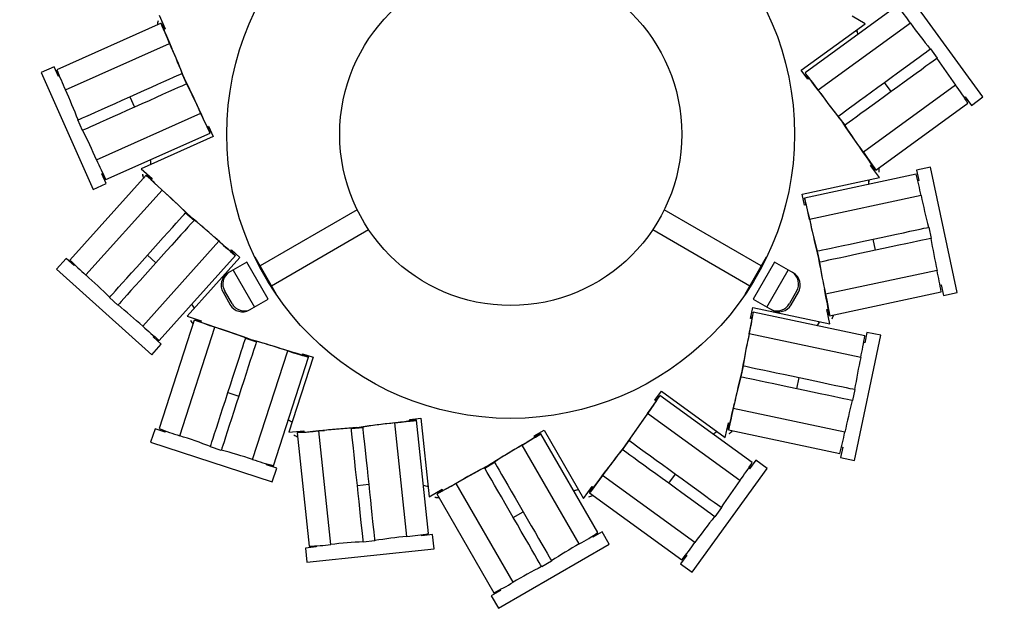
# Model space of a CAD drawing. Units: millimetres. Extents: x 1958 to 2497, y -222 to 970.
# Drawn here: x 1958 to 2303, y -222 to -16 of the extents above; entities that cross this region are included whole.
import ezdxf

# ---------------------------------------------------------------- set-up
doc = ezdxf.new("R2010")
doc.units = ezdxf.units.MM
doc.styles.add('ROMAND', font='romand')
doc.dimstyles.new('DIS_LISTINI', dxfattribs={"dimtxt": 10, "dimasz": 5, "dimexe": 3, "dimexo": 10, "dimgap": 5, "dimtad": 1, "dimdec": 1, "dimlfac": 0.1, "dimdsep": 46, "dimtxsty": 'ROMAND', "dimblk": 'OBLIQUE', "dimcen": 0, "dimse1": 1, "dimse2": 1, "dimadec": 0, "dimazin": 0, "dimtfac": 0.6, "dimtdec": 1, "dimtofl": 0, "dimtmove": 0, "dimatfit": 3, "dimldrblk": 'OBLIQUE', "dimfxl": 0, "dimtolj": 1, "dimarcsym": 0})

# ---------------------------------------------------------------- blocks, each defined once
blk = doc.blocks.new('_OBLIQUE')
at = {"color": 0, "linetype": 'ByBlock'}
blk.add_line((-0.5, -0.5), (0.5, 0.5), dxfattribs=at)
blk = doc.blocks.new('*D5')
at = {"color": 0, "lineweight": -2}
blk.add_line((1965.27, 195.97), (2295.71, 195.97), dxfattribs=at)
at = {"layer": 'DEFPOINTS', "color": 0}
for p in [(2295.71, 195.97), (1965.27, -34.15), (2295.71, -42.72)]:
    blk.add_point(p, dxfattribs=at)
at = {"color": 0, "lineweight": -2, "xscale": 15, "yscale": 15, "zscale": 15, "rotation": 180}
blk.add_blockref('_OBLIQUE', (1965.27, 195.97), dxfattribs=at)
at = {"color": 0, "lineweight": -2, "xscale": 15, "yscale": 15, "zscale": 15}
blk.add_blockref('_OBLIQUE', (2295.71, 195.97), dxfattribs=at)
at = {"color": 0, "insert": (2130.07, 218.97), "char_height": 30, "attachment_point": 5, "style": 'ROMAND'}
blk.add_mtext('\\A1;33cm', dxfattribs=at)

msp = doc.modelspace()

# ---------------------------------------------------------------- linework, layer by layer
at = {"color": 7, "linetype": 'Continuous'}
for p, q in [((2295.71, -42.72), (2269.3, -6.43)), ((2265.67, -10.77), (2233.32, -34.31)), ((2007.38, -16.87), (1970.85, -33.17)), ((2006.32, -15.99), (2006.31, -16)), ((2006.68, -14.08), (2008.8, -18.83)), ((2007.38, -16.92), (2007.41, -16.91)), ((2007.51, -17.26), (2007.38, -16.92)), ((2007.41, -16.91), (2007.58, -17.23)), ((2007.78, -17.93), (2007.51, -17.26)), ((2007.58, -17.23), (2007.9, -17.88)), ((2231.99, -33.34), (2254.35, -17.05)), ((2270.3, -16.86), (2237.96, -40.39)), ((2254.35, -17.05), (2249.85, -14.45)), ((2008.2, -18.94), (2007.78, -17.93)), ((2007.9, -17.88), (2008.36, -18.86)), ((2008.22, -18.73), (2008.2, -18.74)), ((2008.2, -18.74), (2008.32, -19.08)), ((2008.77, -20.27), (2008.2, -18.94)), ((2008.38, -19.02), (2008.22, -18.73)), ((2008.8, -18.83), (2008.31, -19.05)), ((2008.32, -19.08), (2008.59, -19.76)), ((2008.36, -18.86), (2008.43, -19)), ((2008.59, -19.76), (2009.01, -20.76)), ((2009.48, -21.93), (2008.77, -20.27)), ((2251.42, -19.26), (2251.41, -19.27)), ((1973.81, -40.22), (2010.34, -23.92)), ((2009.01, -20.76), (2009.58, -22.09)), ((2010.34, -23.92), (2009.48, -21.93)), ((2009.58, -22.09), (2010.29, -23.74)), ((2010.29, -23.74), (2011.15, -25.73)), ((2274.76, -27.74), (2275.86, -26.94)), ((2275.86, -26.94), (2276.66, -26.35)), ((2276.66, -26.35), (2277.15, -26)), ((2277.15, -26), (2277.31, -25.88)), ((2277.31, -25.88), (2279.66, -29.12)), ((2269.9, -31.27), (2271.75, -29.93)), ((2271.75, -29.93), (2273.38, -28.74)), ((2273.38, -28.74), (2274.76, -27.74)), ((2277.11, -30.97), (2275.73, -31.98)), ((2278.21, -30.17), (2277.11, -30.97)), ((2279.02, -29.59), (2278.21, -30.17)), ((2279.5, -29.23), (2279.02, -29.59)), ((2279.66, -29.12), (2279.5, -29.23)), ((1969.83, -32.11), (1965.27, -34.15)), ((1965.27, -34.15), (1983.55, -75.14)), ((1971.36, -35.54), (1969.83, -32.11)), ((2014.47, -34.58), (2014.67, -34.5)), ((2014.67, -34.5), (2014.77, -34.45)), ((2014.67, -34.5), (2016.29, -38.15)), ((2234.31, -36.52), (2231.99, -33.34)), ((2233.36, -34.34), (2233.34, -34.35)), ((2233.34, -34.35), (2233.53, -34.66)), ((2233.59, -34.61), (2233.36, -34.34)), ((2263.47, -35.95), (2265.72, -34.31)), ((2265.72, -34.31), (2267.88, -32.74)), ((2267.88, -32.74), (2269.9, -31.27)), ((2272.26, -34.5), (2270.23, -35.98)), ((2274.1, -33.16), (2272.26, -34.5)), ((2275.73, -31.98), (2274.1, -33.16)), ((1971.73, -35.37), (1971.36, -35.54)), ((2006.25, -38.25), (2008.34, -37.32)), ((2008.34, -37.32), (2010.18, -36.5)), ((2010.18, -36.5), (2011.75, -35.8)), ((2011.75, -35.8), (2013, -35.24)), ((2013, -35.24), (2013.92, -34.83)), ((2013.92, -34.83), (2014.47, -34.58)), ((2233.53, -34.66), (2233.94, -35.26)), ((2234.04, -35.19), (2233.59, -34.61)), ((2233.94, -35.26), (2234.56, -36.16)), ((2234.7, -36.05), (2234.04, -35.19)), ((2234.75, -36.2), (2234.31, -36.52)), ((2234.51, -35.97), (2234.54, -35.95)), ((2234.69, -36.25), (2234.51, -35.97)), ((2234.54, -35.95), (2234.77, -36.23)), ((2234.56, -36.16), (2234.64, -36.28)), ((2235.57, -37.21), (2234.7, -36.05)), ((2234.77, -36.23), (2235.21, -36.8)), ((2235.21, -36.8), (2235.87, -37.66)), ((2236.66, -38.66), (2235.57, -37.21)), ((2235.87, -37.66), (2236.74, -38.81)), ((2258.86, -39.3), (2261.17, -37.63)), ((2261.17, -37.63), (2263.47, -35.95)), ((2263.52, -40.86), (2261.17, -37.63)), ((2268.07, -37.55), (2265.82, -39.19)), ((2270.23, -35.98), (2268.07, -37.55)), ((1998.97, -41.5), (2001.52, -40.36)), ((2001.52, -40.36), (2003.96, -39.27)), ((2003.96, -39.27), (2006.25, -38.25)), ((2009.97, -40.97), (2007.88, -41.91)), ((2011.81, -40.15), (2009.97, -40.97)), ((2013.38, -39.45), (2011.81, -40.15)), ((2014.63, -38.89), (2013.38, -39.45)), ((2015.55, -38.49), (2014.63, -38.89)), ((2016.1, -38.24), (2015.55, -38.49)), ((2016.29, -38.15), (2016.1, -38.24)), ((2016.29, -38.15), (2016.39, -38.11)), ((2237.96, -40.39), (2236.66, -38.66)), ((2236.74, -38.81), (2237.83, -40.26)), ((2237.83, -40.26), (2239.12, -41.99)), ((2286.09, -38.56), (2253.75, -62.09)), ((2254.44, -42.52), (2256.61, -40.94)), ((2256.61, -40.94), (2258.86, -39.3)), ((2263.52, -40.86), (2261.22, -42.54)), ((2265.82, -39.19), (2263.52, -40.86)), ((1991.22, -44.96), (1993.77, -43.82)), ((1993.77, -43.82), (1996.37, -42.66)), ((1996.37, -42.66), (1998.97, -41.5)), ((1996.37, -42.66), (1998, -46.31)), ((2003.14, -44.02), (2000.6, -45.15)), ((2005.59, -42.93), (2003.14, -44.02)), ((2007.88, -41.91), (2005.59, -42.93)), ((2250.57, -45.34), (2252.42, -43.99)), ((2252.42, -43.99), (2254.44, -42.52)), ((2258.96, -44.18), (2256.8, -45.75)), ((2258.11, -68.38), (2290.46, -44.84)), ((2261.22, -42.54), (2258.96, -44.18)), ((2289.13, -42.87), (2289.46, -42.63)), ((2289.46, -42.63), (2291.67, -45.66)), ((2291.67, -45.66), (2295.71, -42.72)), ((1982.58, -48.81), (1984.41, -47.99)), ((1984.41, -47.99), (1986.5, -47.06)), ((1986.5, -47.06), (1988.78, -46.04)), ((1988.78, -46.04), (1991.22, -44.96)), ((1995.4, -47.47), (1992.85, -48.61)), ((1998, -46.31), (1995.4, -47.47)), ((2000.6, -45.15), (1998, -46.31)), ((2021.37, -48.59), (2020.47, -46.63)), ((2245.63, -48.93), (2246.44, -48.34)), ((2246.44, -48.34), (2247.55, -47.54)), ((2247.55, -47.54), (2248.93, -46.53)), ((2248.93, -46.53), (2250.57, -45.34)), ((2254.77, -47.23), (2252.92, -48.57)), ((2256.8, -45.75), (2254.77, -47.23)), ((1978.13, -50.79), (1978.32, -50.71)), ((1979.76, -54.45), (1978.13, -50.79)), ((1978.32, -50.71), (1978.87, -50.47)), ((1978.87, -50.47), (1979.77, -50.06)), ((1979.77, -50.06), (1981.02, -49.51)), ((1981.02, -49.51), (1982.58, -48.81)), ((1986.04, -51.65), (1984.2, -52.47)), ((1984.74, -64.73), (2021.27, -48.43)), ((1988.13, -50.72), (1986.04, -51.65)), ((1990.41, -49.7), (1988.13, -50.72)), ((1992.85, -48.61), (1990.41, -49.7)), ((2021.27, -48.43), (2022.18, -50.4)), ((2022.13, -50.23), (2021.37, -48.59)), ((2022.74, -51.54), (2022.13, -50.23)), ((2022.18, -50.4), (2022.94, -52.05)), ((2023.21, -52.52), (2022.74, -51.54)), ((2244.96, -49.42), (2244.88, -49.48)), ((2244.96, -49.42), (2245.13, -49.29)), ((2247.32, -52.65), (2244.96, -49.42)), ((2245.13, -49.29), (2245.63, -48.93)), ((2248.79, -51.58), (2247.98, -52.17)), ((2249.9, -50.77), (2248.79, -51.58)), ((2251.29, -49.76), (2249.9, -50.77)), ((2252.92, -48.57), (2251.29, -49.76)), ((1979.95, -54.37), (1979.76, -54.45)), ((1980.5, -54.12), (1979.95, -54.37)), ((1981.4, -53.72), (1980.5, -54.12)), ((1982.65, -53.16), (1981.4, -53.72)), ((1984.2, -52.47), (1982.65, -53.16)), ((2022.94, -52.05), (2023.56, -53.36)), ((2023.53, -53.17), (2023.21, -52.52)), ((2023.7, -53.49), (2023.53, -53.17)), ((2023.54, -53.2), (2024.04, -52.98)), ((2023.56, -53.36), (2024.02, -54.34)), ((2023.61, -53.17), (2023.72, -53.48)), ((2023.72, -53.29), (2023.66, -53.15)), ((2023.72, -53.48), (2023.7, -53.49)), ((2024.14, -54.29), (2023.72, -53.29)), ((2024.02, -54.34), (2024.34, -54.99)), ((2024.04, -52.98), (2025.64, -56.58)), ((2024.41, -54.96), (2024.14, -54.29)), ((2024.34, -54.99), (2024.51, -55.31)), ((2024.54, -55.3), (2024.41, -54.96)), ((2247.32, -52.65), (2247.23, -52.72)), ((2247.49, -52.53), (2247.32, -52.65)), ((2247.98, -52.17), (2247.49, -52.53)), ((1988.01, -71.65), (2024.54, -55.35)), ((2025.64, -56.58), (2000.38, -67.86)), ((2024.51, -55.31), (2024.54, -55.3)), ((2253.84, -62.26), (2252.58, -60.5)), ((2253.75, -62.09), (2255, -63.86)), ((2254.88, -63.73), (2253.84, -62.26)), ((2255.7, -64.92), (2254.88, -63.73)), ((2255, -63.86), (2256.05, -65.34)), ((2256.32, -65.81), (2255.7, -64.92)), ((2256.05, -65.34), (2256.88, -66.53)), ((2000.38, -67.86), (2004.25, -71.34)), ((2003.71, -66.31), (2003.72, -66.3)), ((2256.31, -66.76), (2256.75, -66.44)), ((2259.37, -70.96), (2256.31, -66.76)), ((2256.73, -66.41), (2256.32, -65.81)), ((2256.73, -66.63), (2256.64, -66.51)), ((2256.69, -66.48), (2256.9, -66.73)), ((2256.92, -66.72), (2256.73, -66.41)), ((2257.39, -67.5), (2256.73, -66.63)), ((2256.88, -66.53), (2257.5, -67.42)), ((2256.9, -66.73), (2256.92, -66.72)), ((2257.84, -68.07), (2257.39, -67.5)), ((2257.5, -67.42), (2257.9, -68.03)), ((2258.07, -68.35), (2257.84, -68.07)), ((2257.9, -68.03), (2258.1, -68.33)), ((2258.1, -68.33), (2258.07, -68.35)), ((2259.33, -69.02), (2259.34, -69.01)), ((2277.34, -67.34), (2272.45, -68.38)), ((2272.45, -68.38), (2273.24, -72.05)), ((2286.71, -111.24), (2277.34, -67.34)), ((2002.15, -70.13), (1975.4, -99.87)), ((1986.59, -69.68), (1986.96, -69.52)), ((1988.12, -73.1), (1986.59, -69.68)), ((2000.83, -69.76), (2000.82, -69.76)), ((2002.17, -70.17), (2002.19, -70.15)), ((2002.43, -70.43), (2002.17, -70.17)), ((2002.19, -70.15), (2002.48, -70.37)), ((2002.95, -70.93), (2002.43, -70.43)), ((2002.48, -70.37), (2003.03, -70.84)), ((2003.74, -71.68), (2002.95, -70.93)), ((2003.03, -70.84), (2003.86, -71.54)), ((2003.68, -71.48), (2003.66, -71.5)), ((2003.66, -71.5), (2003.91, -71.76)), ((2003.94, -71.69), (2003.68, -71.48)), ((2004.8, -72.67), (2003.74, -71.68)), ((2003.86, -71.54), (2003.97, -71.64)), ((2004.25, -71.34), (2003.89, -71.74)), ((2003.91, -71.76), (2004.43, -72.27)), ((2004.43, -72.27), (2005.22, -73.01)), ((2232.31, -76.75), (2259.37, -70.96)), ((2272.25, -69.83), (2233.13, -78.17)), ((2255.79, -71.79), (2255.78, -71.79)), ((2273.24, -72.05), (2272.84, -72.13)), ((1980.98, -105.11), (2007.72, -75.37)), ((1983.55, -75.14), (1988.12, -73.1)), ((2006.13, -73.9), (2004.8, -72.67)), ((2005.22, -73.01), (2006.28, -74)), ((2007.72, -75.37), (2006.13, -73.9)), ((2006.28, -74), (2007.6, -75.22)), ((2007.6, -75.22), (2009.19, -76.68)), ((2233.14, -80.6), (2232.31, -76.75)), ((2233.16, -78.22), (2233.13, -78.22)), ((2233.13, -78.22), (2233.18, -78.58)), ((2233.26, -78.57), (2233.16, -78.22)), ((2233.18, -78.58), (2233.31, -79.3)), ((2233.43, -79.27), (2233.26, -78.57)), ((2233.31, -79.3), (2233.51, -80.37)), ((2233.69, -80.33), (2233.43, -79.27)), ((2274.01, -77.28), (2234.89, -85.62)), ((2076.19, -82.27), (2042.12, -101.94)), ((2217.96, -101.94), (2183.88, -82.27)), ((2233.67, -80.49), (2233.14, -80.6)), ((2233.51, -80.37), (2233.54, -80.51)), ((2233.55, -80.18), (2233.57, -80.17)), ((2233.59, -80.5), (2233.55, -80.18)), ((2233.57, -80.17), (2233.67, -80.52)), ((2233.67, -80.52), (2233.85, -81.22)), ((2234.01, -81.74), (2233.69, -80.33)), ((2233.85, -81.22), (2234.1, -82.28)), ((2234.42, -83.5), (2234.01, -81.74)), ((2234.1, -82.28), (2234.43, -83.68)), ((2012.69, -86.92), (2013.84, -85.64)), ((2013.84, -85.64), (2014.76, -84.62)), ((2014.76, -84.62), (2015.43, -83.88)), ((2015.43, -83.88), (2015.84, -83.42)), ((2015.84, -83.42), (2015.98, -83.27)), ((2015.98, -83.27), (2016.05, -83.18)), ((2015.98, -83.27), (2018.95, -85.94)), ((2018.81, -86.1), (2018.4, -86.55)), ((2018.95, -85.94), (2018.81, -86.1)), ((2018.95, -85.94), (2019.02, -85.86)), ((2234.89, -85.62), (2234.42, -83.5)), ((2234.43, -83.68), (2234.83, -85.44)), ((2234.83, -85.44), (2235.3, -87.55)), ((2009.81, -90.12), (2011.34, -88.42)), ((2011.34, -88.42), (2012.69, -86.92)), ((2015.67, -89.59), (2014.32, -91.09)), ((2016.81, -88.32), (2015.67, -89.59)), ((2017.73, -87.3), (2016.81, -88.32)), ((2018.4, -86.55), (2017.73, -87.3)), ((2046.12, -108.87), (2080.19, -89.2)), ((2179.88, -89.2), (2213.96, -108.87)), ((2267.79, -90.28), (2270.02, -89.8)), ((2270.02, -89.8), (2271.99, -89.38)), ((2271.99, -89.38), (2273.66, -89.03)), ((2273.66, -89.03), (2274.99, -88.74)), ((2274.99, -88.74), (2275.96, -88.54)), ((2275.96, -88.54), (2276.55, -88.41)), ((2276.55, -88.41), (2276.75, -88.37)), ((2276.75, -88.37), (2277.58, -92.28)), ((2006.35, -93.97), (2008.14, -91.98)), ((2008.14, -91.98), (2009.81, -90.12)), ((2012.79, -92.79), (2011.11, -94.66)), ((2014.32, -91.09), (2012.79, -92.79)), ((2027.84, -93.41), (2026.21, -91.99)), ((2251.71, -93.71), (2254.44, -93.13)), ((2254.44, -93.13), (2257.22, -92.53)), ((2257.22, -92.53), (2260, -91.94)), ((2258.05, -96.45), (2257.22, -92.53)), ((2260, -91.94), (2262.73, -91.36)), ((2262.73, -91.36), (2265.34, -90.8)), ((2265.34, -90.8), (2267.79, -90.28)), ((2274.49, -92.94), (2272.83, -93.3)), ((2275.83, -92.66), (2274.49, -92.94)), ((2276.8, -92.45), (2275.83, -92.66)), ((2277.39, -92.32), (2276.8, -92.45)), ((2277.58, -92.28), (2277.39, -92.32)), ((2000.94, -123.05), (2027.68, -93.31)), ((2002.58, -98.16), (2004.48, -96.05)), ((2004.48, -96.05), (2006.35, -93.97)), ((2009.32, -96.65), (2007.46, -98.72)), ((2011.11, -94.66), (2009.32, -96.65)), ((2027.68, -93.31), (2029.31, -94.74)), ((2029.2, -94.6), (2027.84, -93.41)), ((2030.29, -95.55), (2029.2, -94.6)), ((2029.31, -94.74), (2030.67, -95.93)), ((2031.11, -96.25), (2030.29, -95.55)), ((2030.67, -95.93), (2031.77, -96.88)), ((2031.66, -96.72), (2031.11, -96.25)), ((2031.95, -96.94), (2031.66, -96.72)), ((2031.69, -96.74), (2032.05, -96.34)), ((2031.74, -96.68), (2031.97, -96.92)), ((2031.89, -96.75), (2031.78, -96.64)), ((2032.05, -96.34), (2034.98, -98.97)), ((2237.63, -96.71), (2237.52, -96.74)), ((2237.63, -96.71), (2237.83, -96.67)), ((2238.46, -100.63), (2237.63, -96.71)), ((2237.83, -96.67), (2238.43, -96.54)), ((2238.43, -96.54), (2239.41, -96.33)), ((2239.41, -96.33), (2240.75, -96.05)), ((2240.75, -96.05), (2242.43, -95.69)), ((2242.43, -95.69), (2244.4, -95.27)), ((2244.4, -95.27), (2246.64, -94.79)), ((2246.64, -94.79), (2249.09, -94.27)), ((2249.09, -94.27), (2251.71, -93.71)), ((2258.05, -96.45), (2255.27, -97.04)), ((2260.84, -95.85), (2258.05, -96.45)), ((2263.56, -95.27), (2260.84, -95.85)), ((2266.18, -94.71), (2263.56, -95.27)), ((2268.62, -94.19), (2266.18, -94.71)), ((2270.86, -93.72), (2268.62, -94.19)), ((2272.83, -93.3), (2270.86, -93.72)), ((1974.05, -99.32), (1970.71, -103.04)), ((1976.84, -101.83), (1974.05, -99.32)), ((2000.68, -100.28), (2002.58, -98.16)), ((2002.58, -98.16), (2005.55, -100.84)), ((2007.46, -98.72), (2005.55, -100.84)), ((2006.74, -128.04), (2033.48, -98.3)), ((2034.98, -98.97), (2016.5, -119.55)), ((2031.77, -96.88), (2032.59, -97.59)), ((2032.68, -97.49), (2031.89, -96.75)), ((2031.97, -96.92), (2031.95, -96.94)), ((2032.59, -97.59), (2033.15, -98.05)), ((2033.2, -98), (2032.68, -97.49)), ((2033.15, -98.05), (2033.44, -98.28)), ((2033.45, -98.26), (2033.2, -98)), ((2033.44, -98.28), (2033.45, -98.26)), ((2040.37, -98.91), (2040.29, -98.96)), ((2047.87, -111.9), (2040.37, -98.91)), ((2219.71, -98.91), (2212.21, -111.9)), ((2219.71, -98.91), (2219.79, -98.96)), ((2241.58, -99.96), (2240.24, -100.25)), ((2243.26, -99.6), (2241.58, -99.96)), ((2245.24, -99.18), (2243.26, -99.6)), ((2247.47, -98.7), (2245.24, -99.18)), ((2249.93, -98.18), (2247.47, -98.7)), ((2252.54, -97.62), (2249.93, -98.18)), ((2255.27, -97.04), (2252.54, -97.62)), ((1970.71, -103.04), (2004.08, -133.05)), ((1977.11, -101.53), (1976.84, -101.83)), ((1997.03, -104.34), (1998.81, -102.35)), ((1998.81, -102.35), (2000.68, -100.28)), ((2003.65, -102.96), (2001.79, -105.03)), ((2005.55, -100.84), (2003.65, -102.96)), ((2037.49, -100.57), (2030.93, -104.36)), ((2032.65, -103.37), (2040.15, -116.36)), ((2044.99, -113.56), (2037.49, -100.57)), ((2222.58, -100.57), (2215.08, -113.56)), ((2219.93, -116.36), (2227.43, -103.37)), ((2229.14, -104.36), (2222.58, -100.57)), ((2238.46, -100.63), (2238.35, -100.65)), ((2238.66, -100.58), (2238.46, -100.63)), ((2239.26, -100.45), (2238.66, -100.58)), ((2240.24, -100.25), (2239.26, -100.45)), ((2279.61, -103.52), (2240.49, -111.87)), ((1993.83, -107.9), (1995.35, -106.2)), ((1995.35, -106.2), (1997.03, -104.34)), ((2000, -107.01), (1998.33, -108.88)), ((2001.79, -105.03), (2000, -107.01)), ((1991.34, -110.66), (1992.48, -109.4)), ((1992.48, -109.4), (1993.83, -107.9)), ((1998.33, -108.88), (1996.8, -110.57)), ((2240.5, -112.06), (2240.08, -109.94)), ((2280.64, -108.7), (2281.03, -108.61)), ((2281.03, -108.61), (2281.82, -112.28)), ((1989.23, -113.01), (1989.36, -112.86)), ((1992.21, -115.69), (1989.23, -113.01)), ((1989.36, -112.86), (1989.77, -112.42)), ((1989.77, -112.42), (1990.43, -111.68)), ((1990.43, -111.68), (1991.34, -110.66)), ((1994.32, -113.34), (1993.4, -114.35)), ((1995.46, -112.07), (1994.32, -113.34)), ((1996.8, -110.57), (1995.46, -112.07)), ((2029.1, -111.19), (2031.6, -115.52)), ((2032.27, -115.14), (2029.77, -110.81)), ((2038.43, -117.35), (2044.99, -113.56)), ((2047.87, -111.9), (2047.79, -111.95)), ((2212.21, -111.9), (2212.29, -111.95)), ((2215.08, -113.56), (2221.64, -117.35)), ((2230.31, -110.81), (2227.81, -115.14)), ((2228.47, -115.52), (2230.97, -111.19)), ((2240.49, -111.87), (2240.92, -113.99)), ((2240.86, -113.83), (2240.5, -112.06)), ((2241.13, -115.24), (2240.86, -113.83)), ((2240.92, -113.99), (2241.27, -115.77)), ((2241.92, -119.38), (2281.04, -111.04)), ((2281.82, -112.28), (2286.71, -111.24)), ((1992.34, -115.54), (1992.21, -115.69)), ((1992.74, -115.09), (1992.34, -115.54)), ((1993.4, -114.35), (1992.74, -115.09)), ((2018.91, -116.78), (2018.91, -116.77)), ((2214.14, -120.39), (2214.95, -116.54)), ((2214.95, -116.54), (2242.02, -122.25)), ((2240.94, -117.17), (2241.46, -117.05)), ((2242.02, -122.25), (2240.94, -117.17)), ((2241.33, -116.31), (2241.13, -115.24)), ((2241.27, -115.77), (2241.55, -117.19)), ((2241.46, -117.02), (2241.33, -116.31)), ((2241.37, -117.23), (2241.34, -117.08)), ((2241.62, -118.29), (2241.37, -117.23)), ((2241.39, -117.07), (2241.48, -117.39)), ((2241.51, -117.38), (2241.46, -117.02)), ((2241.48, -117.39), (2241.51, -117.38)), ((2241.55, -117.19), (2241.75, -118.26)), ((2016.5, -119.55), (2021.44, -121.16)), ((2214.67, -120.5), (2214.14, -120.39)), ((2214.47, -121.79), (2214.75, -120.37)), ((2214.57, -120.33), (2214.54, -120.48)), ((2214.66, -120.54), (2214.54, -121.25)), ((2214.82, -119.27), (2214.57, -120.33)), ((2214.59, -120.49), (2214.68, -120.17)), ((2214.71, -120.18), (2214.66, -120.54)), ((2214.68, -120.17), (2214.71, -120.18)), ((2214.75, -120.37), (2214.95, -119.3)), ((2215, -118.56), (2214.82, -119.27)), ((2214.95, -119.3), (2215.07, -118.58)), ((2215.1, -118.22), (2215, -118.56)), ((2215.07, -118.58), (2215.12, -118.22)), ((2215.12, -118.22), (2215.1, -118.22)), ((2254.25, -126.46), (2215.12, -118.17)), ((2241.8, -118.99), (2241.62, -118.29)), ((2241.75, -118.26), (2241.88, -118.98)), ((2241.9, -119.34), (2241.8, -118.99)), ((2241.88, -118.98), (2241.93, -119.34)), ((2241.93, -119.34), (2241.9, -119.34)), ((2242.77, -120.46), (2242.79, -120.46)), ((2019.03, -120.91), (2006.7, -158.96)), ((2013.92, -161.47), (2026.26, -123.42)), ((2017.67, -121.1), (2017.67, -121.11)), ((2019.07, -120.93), (2019.08, -120.91)), ((2019.41, -121.07), (2019.07, -120.93)), ((2019.08, -120.91), (2019.43, -120.99)), ((2020.09, -121.32), (2019.41, -121.07)), ((2019.43, -120.99), (2020.13, -121.19)), ((2021.12, -121.68), (2020.09, -121.32)), ((2020.13, -121.19), (2021.17, -121.5)), ((2020.98, -121.52), (2020.97, -121.55)), ((2020.97, -121.55), (2021.31, -121.68)), ((2021.3, -121.6), (2020.98, -121.52)), ((2022.49, -122.15), (2021.12, -121.68)), ((2021.17, -121.5), (2021.32, -121.55)), ((2021.44, -121.16), (2021.28, -121.67)), ((2021.31, -121.68), (2021.99, -121.93)), ((2021.99, -121.93), (2023.01, -122.29)), ((2024.2, -122.73), (2022.49, -122.15)), ((2023.01, -122.29), (2024.38, -122.76)), ((2026.26, -123.42), (2024.2, -122.73)), ((2024.38, -122.76), (2026.09, -123.34)), ((2026.09, -123.34), (2028.13, -124.03)), ((2213.7, -125.69), (2214.12, -123.56)), ((2214.06, -123.73), (2213.71, -125.5)), ((2214.34, -122.31), (2214.06, -123.73)), ((2214.12, -123.56), (2214.47, -121.79)), ((2214.54, -121.25), (2214.34, -122.31)), ((2238.41, -121.55), (2238.4, -121.55)), ((2004.64, -126.83), (2004.91, -126.53)), ((2007.42, -129.33), (2004.64, -126.83)), ((2036.75, -128.07), (2036.94, -127.48)), ((2036.94, -127.48), (2037.01, -127.29)), ((2037.01, -127.29), (2037.04, -127.18)), ((2037.01, -127.29), (2040.81, -128.52)), ((2213.71, -125.5), (2213.29, -127.62)), ((2252.83, -133.98), (2213.7, -125.69)), ((2250.61, -170.17), (2259.91, -126.26)), ((2255.02, -125.22), (2254.25, -128.89)), ((2259.91, -126.26), (2255.02, -125.22)), ((2004.08, -133.05), (2007.42, -129.33)), ((2035.49, -131.95), (2036.02, -130.32)), ((2036.02, -130.32), (2036.45, -129.02)), ((2036.45, -129.02), (2036.75, -128.07)), ((2040.25, -130.25), (2039.83, -131.56)), ((2040.56, -129.3), (2040.25, -130.25)), ((2040.75, -128.72), (2040.56, -129.3)), ((2040.81, -128.52), (2040.75, -128.72)), ((2040.81, -128.52), (2040.85, -128.41)), ((2051.97, -131.73), (2049.91, -131.09)), ((2254.25, -128.89), (2253.85, -128.8)), ((2034.17, -136.05), (2034.87, -133.88)), ((2034.87, -133.88), (2035.49, -131.95)), ((2039.3, -133.19), (2038.68, -135.11)), ((2039.83, -131.56), (2039.3, -133.19)), ((2039.45, -169.75), (2051.79, -131.7)), ((2046.78, -171.95), (2059.11, -133.9)), ((2051.79, -131.7), (2053.86, -132.34)), ((2053.7, -132.26), (2051.97, -131.73)), ((2060.76, -133.9), (2052.24, -160.22)), ((2055.08, -132.68), (2053.7, -132.26)), ((2053.86, -132.34), (2055.59, -132.88)), ((2056.12, -132.99), (2055.08, -132.68)), ((2055.59, -132.88), (2056.97, -133.3)), ((2056.81, -133.19), (2056.12, -132.99)), ((2057.16, -133.28), (2056.81, -133.19)), ((2056.84, -133.2), (2057.01, -132.69)), ((2056.87, -133.13), (2057.17, -133.26)), ((2057.03, -133.13), (2056.88, -133.08)), ((2056.97, -133.3), (2058.02, -133.61)), ((2057.01, -132.69), (2060.76, -133.9)), ((2058.05, -133.49), (2057.03, -133.13)), ((2057.17, -133.26), (2057.16, -133.28)), ((2058.02, -133.61), (2058.71, -133.81)), ((2058.74, -133.74), (2058.05, -133.49)), ((2058.71, -133.81), (2059.07, -133.9)), ((2059.07, -133.87), (2058.74, -133.74)), ((2059.07, -133.9), (2059.07, -133.87)), ((2033.39, -138.44), (2034.17, -136.05)), ((2037.97, -137.29), (2037.2, -139.67)), ((2038.68, -135.11), (2037.97, -137.29)), ((2210.86, -140.85), (2211.68, -136.94)), ((2211.68, -136.94), (2211.58, -136.91)), ((2211.68, -136.94), (2211.89, -136.98)), ((2211.89, -136.98), (2212.49, -137.11)), ((2212.49, -137.11), (2213.47, -137.31)), ((2213.47, -137.31), (2214.81, -137.6)), ((2214.81, -137.6), (2216.49, -137.95)), ((2216.49, -137.95), (2218.46, -138.37)), ((2031.71, -143.64), (2032.57, -140.98)), ((2032.57, -140.98), (2033.39, -138.44)), ((2037.2, -139.67), (2036.37, -142.22)), ((2210.86, -140.85), (2210.75, -140.83)), ((2211.06, -140.89), (2210.86, -140.85)), ((2211.66, -141.02), (2211.06, -140.89)), ((2212.64, -141.23), (2211.66, -141.02)), ((2213.98, -141.51), (2212.64, -141.23)), ((2215.66, -141.87), (2213.98, -141.51)), ((2218.46, -138.37), (2220.7, -138.85)), ((2220.7, -138.85), (2223.15, -139.37)), ((2223.15, -139.37), (2225.77, -139.92)), ((2225.77, -139.92), (2228.5, -140.5)), ((2228.5, -140.5), (2231.28, -141.09)), ((2230.46, -145), (2231.28, -141.09)), ((2231.28, -141.09), (2234.07, -141.68)), ((2030.83, -146.34), (2031.71, -143.64)), ((2035.51, -144.87), (2034.63, -147.58)), ((2036.37, -142.22), (2035.51, -144.87)), ((2217.63, -142.29), (2215.66, -141.87)), ((2219.87, -142.76), (2217.63, -142.29)), ((2222.32, -143.28), (2219.87, -142.76)), ((2224.94, -143.83), (2222.32, -143.28)), ((2227.67, -144.41), (2224.94, -143.83)), ((2230.46, -145), (2227.67, -144.41)), ((2233.24, -145.59), (2230.46, -145)), ((2234.07, -141.68), (2236.79, -142.26)), ((2236.79, -142.26), (2239.41, -142.81)), ((2239.41, -142.81), (2241.86, -143.33)), ((2241.86, -143.33), (2244.09, -143.8)), ((2244.09, -143.8), (2246.06, -144.22)), ((2246.06, -144.22), (2247.73, -144.57)), ((2247.73, -144.57), (2249.06, -144.85)), ((2249.06, -144.85), (2250.03, -145.06)), ((2250.03, -145.06), (2250.62, -145.18)), ((2029.95, -149.05), (2030.83, -146.34)), ((2030.83, -146.34), (2034.63, -147.58)), ((2034.63, -147.58), (2033.76, -150.28)), ((2180.6, -149.01), (2182.91, -145.82)), ((2181.68, -148.27), (2181.02, -149.13)), ((2181.16, -149.24), (2181.78, -148.34)), ((2182.12, -147.7), (2181.68, -148.27)), ((2181.78, -148.34), (2182.19, -147.74)), ((2182.36, -147.42), (2182.12, -147.7)), ((2182.19, -147.74), (2182.38, -147.43)), ((2182.38, -147.43), (2182.36, -147.42)), ((2214.77, -170.88), (2182.4, -147.39)), ((2182.91, -145.82), (2205.31, -162.06)), ((2235.97, -146.17), (2233.24, -145.59)), ((2238.58, -146.72), (2235.97, -146.17)), ((2241.03, -147.24), (2238.58, -146.72)), ((2243.26, -147.71), (2241.03, -147.24)), ((2245.23, -148.13), (2243.26, -147.71)), ((2246.9, -148.48), (2245.23, -148.13)), ((2248.23, -148.77), (2246.9, -148.48)), ((2250.82, -145.23), (2249.99, -149.14)), ((2250.62, -145.18), (2250.82, -145.23)), ((2028.27, -154.24), (2029.09, -151.7)), ((2029.09, -151.7), (2029.95, -149.05)), ((2033.76, -150.28), (2032.9, -152.94)), ((2178.04, -153.68), (2179.29, -151.91)), ((2179.99, -150.85), (2179.17, -152.04)), ((2179.29, -151.91), (2180.33, -150.43)), ((2180.61, -149.96), (2179.99, -150.85)), ((2180.33, -150.43), (2181.16, -149.24)), ((2181.03, -149.33), (2180.6, -149.01)), ((2181.01, -149.36), (2180.61, -149.96)), ((2181.02, -149.13), (2180.93, -149.25)), ((2180.97, -149.29), (2181.18, -149.04)), ((2181.21, -149.05), (2181.01, -149.36)), ((2181.18, -149.04), (2181.21, -149.05)), ((2208.14, -151.95), (2207.66, -154.06)), ((2208.07, -152.12), (2208.55, -150.01)), ((2247.27, -160.23), (2208.14, -151.95)), ((2249.2, -148.97), (2248.23, -148.77)), ((2249.79, -149.1), (2249.2, -148.97)), ((2249.99, -149.14), (2249.79, -149.1)), ((2027.5, -156.62), (2028.27, -154.24)), ((2032.9, -152.94), (2032.07, -155.48)), ((2094.6, -155.74), (2098.51, -155.33)), ((2098.51, -155.33), (2101.44, -182.84)), ((2178.13, -153.51), (2176.88, -155.27)), ((2210.42, -177.17), (2178.04, -153.68)), ((2179.17, -152.04), (2178.13, -153.51)), ((2207.1, -156.35), (2207.35, -155.29)), ((2207.66, -154.06), (2207.26, -155.83)), ((2207.35, -155.29), (2207.67, -153.88)), ((2207.67, -153.88), (2208.07, -152.12)), ((2026.17, -160.71), (2026.79, -158.79)), ((2026.79, -158.79), (2027.5, -156.62)), ((2031.3, -157.86), (2030.6, -160.03)), ((2032.07, -155.48), (2031.3, -157.86)), ((2053.32, -156.71), (2053.32, -156.7)), ((2074.13, -158.94), (2074.11, -158.83)), ((2074.13, -158.94), (2078.1, -158.52)), ((2078.1, -158.52), (2078.09, -158.41)), ((2078.1, -158.52), (2078.13, -158.73)), ((2078.13, -158.73), (2078.19, -159.34)), ((2089.6, -156.92), (2087.46, -157.17)), ((2089.42, -156.96), (2091.58, -156.71)), ((2093.63, -196.74), (2089.42, -156.96)), ((2091.4, -156.7), (2089.6, -156.92)), ((2092.83, -156.53), (2091.4, -156.7)), ((2091.58, -156.71), (2093.37, -156.5)), ((2093.9, -156.39), (2092.83, -156.53)), ((2093.37, -156.5), (2094.81, -156.32)), ((2094.62, -156.29), (2093.9, -156.39)), ((2094.65, -156.28), (2094.6, -155.74)), ((2094.98, -156.22), (2094.62, -156.29)), ((2094.79, -156.14), (2094.64, -156.15)), ((2094.65, -156.21), (2094.97, -156.2)), ((2095.88, -156.05), (2094.79, -156.14)), ((2094.81, -156.32), (2095.89, -156.18)), ((2094.97, -156.2), (2094.98, -156.22)), ((2096.6, -156), (2095.88, -156.05)), ((2095.89, -156.18), (2096.61, -156.08)), ((2096.96, -155.99), (2096.6, -156)), ((2096.61, -156.08), (2096.97, -156.01)), ((2096.97, -156.01), (2096.96, -155.99)), ((2101.22, -195.77), (2097.01, -155.99)), ((2205.31, -162.06), (2206.39, -156.97)), ((2206.39, -156.97), (2206.92, -157.08)), ((2206.44, -158.99), (2206.56, -158.27)), ((2206.69, -158.3), (2206.51, -159)), ((2206.56, -158.27), (2206.76, -157.2)), ((2206.94, -157.24), (2206.69, -158.3)), ((2206.76, -157.2), (2206.79, -157.05)), ((2206.84, -157.06), (2206.8, -157.39)), ((2206.8, -157.39), (2206.83, -157.4)), ((2206.83, -157.4), (2206.93, -157.05)), ((2206.93, -157.05), (2207.1, -156.35)), ((2207.26, -155.83), (2206.94, -157.24)), ((2005.24, -159.01), (2003.7, -163.76)), ((2008.8, -160.16), (2005.24, -159.01)), ((2008.93, -159.78), (2008.8, -160.16)), ((2025.23, -163.63), (2025.65, -162.33)), ((2025.65, -162.33), (2026.17, -160.71)), ((2029.98, -161.94), (2029.45, -163.57)), ((2030.6, -160.03), (2029.98, -161.94)), ((2052.24, -160.22), (2057.42, -159.68)), ((2053.95, -161.16), (2053.95, -161.17)), ((2055.11, -160.43), (2059.32, -200.21)), ((2055.15, -160.41), (2055.51, -160.35)), ((2055.16, -160.44), (2055.15, -160.41)), ((2055.52, -160.42), (2055.16, -160.44)), ((2055.51, -160.35), (2056.23, -160.24)), ((2056.24, -160.37), (2055.52, -160.42)), ((2056.23, -160.24), (2057.31, -160.1)), ((2057.33, -160.28), (2056.24, -160.37)), ((2057.46, -160.14), (2057.14, -160.2)), ((2057.14, -160.2), (2057.14, -160.23)), ((2057.14, -160.23), (2057.51, -160.21)), ((2057.31, -160.1), (2057.46, -160.09)), ((2058.77, -160.16), (2057.33, -160.28)), ((2057.42, -159.68), (2057.47, -160.21)), ((2057.51, -160.21), (2058.23, -160.16)), ((2058.23, -160.16), (2059.31, -160.07)), ((2060.57, -159.99), (2058.77, -160.16)), ((2059.31, -160.07), (2060.75, -159.95)), ((2062.73, -159.79), (2060.57, -159.99)), ((2060.75, -159.95), (2062.54, -159.78)), ((2062.54, -159.78), (2064.7, -159.58)), ((2066.94, -199.57), (2062.73, -159.79)), ((2074.15, -159.15), (2074.13, -158.94)), ((2074.21, -159.76), (2074.15, -159.15)), ((2074.32, -160.76), (2074.21, -159.76)), ((2074.46, -162.12), (2074.32, -160.76)), ((2074.64, -163.82), (2074.46, -162.12)), ((2078.19, -159.34), (2078.3, -160.33)), ((2078.3, -160.33), (2078.44, -161.7)), ((2078.44, -161.7), (2078.62, -163.4)), ((2137.5, -162.7), (2138.74, -161.96)), ((2138.55, -162), (2137.94, -162.39)), ((2138.31, -161.52), (2141.72, -159.54)), ((2138.58, -161.99), (2138.31, -161.52)), ((2138.65, -161.8), (2138.52, -161.87)), ((2138.54, -161.92), (2138.84, -161.78)), ((2138.85, -161.8), (2138.55, -162)), ((2139.6, -161.28), (2138.65, -161.8)), ((2138.74, -161.96), (2139.67, -161.39)), ((2138.84, -161.78), (2138.85, -161.8)), ((2140.24, -160.94), (2139.6, -161.28)), ((2139.67, -161.39), (2140.28, -161)), ((2140.57, -160.78), (2140.24, -160.94)), ((2140.28, -161), (2140.58, -160.8)), ((2140.58, -160.8), (2140.57, -160.78)), ((2160.64, -195.39), (2140.62, -160.77)), ((2141.72, -159.54), (2155.58, -183.49)), ((2202.3, -159.95), (2202.29, -159.94)), ((2206.39, -159.35), (2206.44, -158.99)), ((2206.41, -159.35), (2206.39, -159.35)), ((2206.39, -159.39), (2245.52, -167.68)), ((2206.51, -159), (2206.41, -159.35)), ((2206.73, -160.72), (2206.74, -160.73)), ((2003.7, -163.76), (2046.39, -177.6)), ((2024.67, -165.34), (2024.73, -165.15)), ((2028.48, -166.57), (2024.67, -165.34)), ((2024.73, -165.15), (2024.92, -164.57)), ((2024.92, -164.57), (2025.23, -163.63)), ((2028.73, -165.81), (2028.54, -166.38)), ((2029.03, -164.86), (2028.73, -165.81)), ((2029.45, -163.57), (2029.03, -164.86)), ((2074.86, -165.83), (2074.64, -163.82)), ((2078.62, -163.4), (2078.83, -165.41)), ((2078.83, -165.41), (2079.07, -167.69)), ((2134.23, -164.62), (2132.37, -165.73)), ((2134.08, -164.74), (2135.94, -163.63)), ((2154.1, -199.37), (2134.08, -164.74)), ((2135.78, -163.7), (2134.23, -164.62)), ((2137.01, -162.95), (2135.78, -163.7)), ((2135.94, -163.63), (2137.5, -162.7)), ((2137.94, -162.39), (2137.01, -162.95)), ((2169.28, -166.37), (2171.62, -163.13)), ((2171.62, -163.13), (2171.54, -163.07)), ((2171.62, -163.13), (2171.79, -163.25)), ((2171.79, -163.25), (2172.29, -163.61)), ((2172.29, -163.61), (2173.1, -164.2)), ((2173.1, -164.2), (2174.21, -165.01)), ((2174.21, -165.01), (2175.6, -166.01)), ((2246.5, -165.46), (2245.72, -169.13)), ((2246.1, -165.38), (2246.5, -165.46)), ((2028.54, -166.38), (2028.48, -166.57)), ((2075.1, -168.11), (2074.86, -165.83)), ((2075.36, -170.6), (2075.1, -168.11)), ((2079.07, -167.69), (2079.34, -170.18)), ((2169.28, -166.37), (2169.19, -166.3)), ((2169.44, -166.49), (2169.28, -166.37)), ((2169.94, -166.85), (2169.44, -166.49)), ((2170.75, -167.44), (2169.94, -166.85)), ((2171.86, -168.24), (2170.75, -167.44)), ((2173.25, -169.25), (2171.86, -168.24)), ((2174.88, -170.44), (2173.25, -169.25)), ((2175.6, -166.01), (2177.23, -167.2)), ((2177.23, -167.2), (2179.08, -168.54)), ((2179.08, -168.54), (2181.11, -170.01)), ((2245.72, -169.13), (2250.61, -170.17)), ((2044.37, -171.69), (2044.49, -171.31)), ((2047.93, -172.85), (2044.37, -171.69)), ((2075.64, -173.26), (2075.36, -170.6)), ((2079.34, -170.18), (2079.62, -172.84)), ((2120.91, -172.77), (2120.86, -172.67)), ((2120.91, -172.77), (2124.37, -170.77)), ((2124.37, -170.77), (2124.32, -170.67)), ((2124.37, -170.77), (2124.48, -170.95)), ((2124.48, -170.95), (2124.79, -171.48)), ((2124.79, -171.48), (2125.29, -172.34)), ((2125.29, -172.34), (2125.97, -173.53)), ((2176.74, -171.78), (2174.88, -170.44)), ((2178.77, -173.25), (2176.74, -171.78)), ((2181.11, -170.01), (2183.28, -171.59)), ((2183.28, -171.59), (2185.54, -173.22)), ((2215.98, -170.06), (2213.78, -173.09)), ((2220.03, -172.99), (2215.98, -170.06)), ((2046.39, -177.6), (2047.93, -172.85)), ((2075.93, -176.04), (2075.64, -173.26)), ((2076.23, -178.87), (2075.93, -176.04)), ((2079.62, -172.84), (2079.91, -175.62)), ((2079.91, -175.62), (2080.21, -178.45)), ((2121.02, -172.95), (2120.91, -172.77)), ((2121.32, -173.48), (2121.02, -172.95)), ((2121.82, -174.35), (2121.32, -173.48)), ((2122.51, -175.53), (2121.82, -174.35)), ((2123.37, -177.02), (2122.51, -175.53)), ((2125.97, -173.53), (2126.83, -175.01)), ((2126.83, -175.01), (2127.84, -176.76)), ((2162.28, -175.4), (2160.99, -177.14)), ((2161.07, -176.98), (2162.15, -175.54)), ((2162.15, -175.54), (2163.44, -173.8)), ((2194.66, -198.89), (2162.28, -175.4)), ((2180.93, -174.82), (2178.77, -173.25)), ((2183.19, -176.46), (2180.93, -174.82)), ((2185.49, -178.13), (2187.84, -174.89)), ((2185.54, -173.22), (2187.84, -174.89)), ((2187.84, -174.89), (2190.14, -176.57)), ((2193.67, -209.32), (2220.03, -172.99)), ((2213.78, -173.09), (2213.45, -172.85)), ((2076.23, -178.87), (2080.21, -178.45)), ((2076.53, -181.7), (2076.23, -178.87)), ((2080.21, -178.45), (2080.51, -181.28)), ((2101, -179.19), (2100.99, -179.18)), ((2108.96, -179.24), (2107.38, -180.12)), ((2107.84, -179.83), (2109.1, -179.13)), ((2110.85, -178.17), (2108.96, -179.24)), ((2109.1, -179.13), (2110.67, -178.25)), ((2110.67, -178.25), (2112.56, -177.18)), ((2130.87, -212.8), (2110.85, -178.17)), ((2124.38, -178.77), (2123.37, -177.02)), ((2125.53, -180.75), (2124.38, -178.77)), ((2127.84, -176.76), (2128.99, -178.74)), ((2128.99, -178.74), (2130.24, -180.91)), ((2155.58, -183.49), (2158.64, -179.28)), ((2158.64, -179.28), (2159.08, -179.59)), ((2159.02, -179.55), (2158.84, -179.83)), ((2158.86, -179.84), (2159.1, -179.57)), ((2158.88, -179.64), (2158.97, -179.52)), ((2159.9, -178.59), (2159.03, -179.75)), ((2159.1, -179.57), (2159.54, -179)), ((2159.54, -179), (2160.2, -178.13)), ((2160.99, -177.14), (2159.9, -178.59)), ((2160.2, -178.13), (2161.07, -176.98)), ((2185.49, -178.13), (2183.19, -176.46)), ((2187.8, -179.8), (2185.49, -178.13)), ((2190.14, -176.57), (2192.4, -178.2)), ((2192.4, -178.2), (2194.56, -179.77)), ((2076.83, -184.47), (2076.53, -181.7)), ((2080.51, -181.28), (2080.8, -184.05)), ((2101.44, -182.84), (2105.94, -180.23)), ((2103.38, -183), (2103.39, -183.01)), ((2104.14, -181.86), (2124.17, -216.49)), ((2104.18, -181.82), (2104.48, -181.62)), ((2104.19, -181.85), (2104.18, -181.82)), ((2104.52, -181.69), (2104.19, -181.85)), ((2104.48, -181.62), (2105.09, -181.24)), ((2105.16, -181.35), (2104.52, -181.69)), ((2105.09, -181.24), (2106.02, -180.67)), ((2106.11, -180.82), (2105.16, -181.35)), ((2106.18, -180.64), (2105.91, -180.82)), ((2105.91, -180.82), (2105.92, -180.85)), ((2105.92, -180.85), (2106.25, -180.69)), ((2105.94, -180.23), (2106.22, -180.7)), ((2106.02, -180.67), (2106.15, -180.59)), ((2107.38, -180.12), (2106.11, -180.82)), ((2106.25, -180.69), (2106.88, -180.35)), ((2106.88, -180.35), (2107.84, -179.83)), ((2126.78, -182.92), (2125.53, -180.75)), ((2128.12, -185.23), (2126.78, -182.92)), ((2130.24, -180.91), (2131.58, -183.23)), ((2153.69, -180.33), (2153.68, -180.33)), ((2157.42, -182.85), (2157.43, -182.85)), ((2157.65, -181.49), (2190.03, -204.98)), ((2157.67, -181.45), (2157.86, -181.14)), ((2157.69, -181.46), (2157.67, -181.45)), ((2157.92, -181.19), (2157.69, -181.46)), ((2157.86, -181.14), (2158.27, -180.54)), ((2158.37, -180.61), (2157.92, -181.19)), ((2158.27, -180.54), (2158.88, -179.64)), ((2159.03, -179.75), (2158.37, -180.61)), ((2158.84, -179.83), (2158.86, -179.84)), ((2190.05, -181.44), (2187.8, -179.8)), ((2192.21, -183.01), (2190.05, -181.44)), ((2194.24, -184.48), (2192.21, -183.01)), ((2194.56, -179.77), (2196.59, -181.24)), ((2196.59, -181.24), (2198.44, -182.58)), ((2198.44, -182.58), (2200.07, -183.76)), ((2077.11, -187.13), (2076.83, -184.47)), ((2080.8, -184.05), (2081.09, -186.71)), ((2129.52, -187.65), (2128.12, -185.23)), ((2131.58, -183.23), (2132.98, -185.65)), ((2132.98, -185.65), (2134.4, -188.11)), ((2196.09, -185.82), (2194.24, -184.48)), ((2197.72, -187), (2196.09, -185.82)), ((2200.07, -183.76), (2201.45, -184.77)), ((2201.45, -184.77), (2202.55, -185.57)), ((2202.55, -185.57), (2203.35, -186.15)), ((2203.35, -186.15), (2203.84, -186.5)), ((2203.84, -186.5), (2204, -186.62)), ((2077.37, -189.61), (2077.11, -187.13)), ((2077.61, -191.88), (2077.37, -189.61)), ((2081.09, -186.71), (2081.35, -189.19)), ((2081.35, -189.19), (2081.59, -191.46)), ((2130.94, -190.11), (2129.52, -187.65)), ((2130.94, -190.11), (2134.4, -188.11)), ((2134.4, -188.11), (2135.83, -190.57)), ((2199.1, -188), (2197.72, -187)), ((2200.2, -188.8), (2199.1, -188)), ((2201, -189.39), (2200.2, -188.8)), ((2201.49, -189.74), (2201, -189.39)), ((2201.65, -189.86), (2201.49, -189.74)), ((2204, -186.62), (2201.65, -189.86)), ((2077.82, -193.89), (2077.61, -191.88)), ((2081.59, -191.46), (2081.8, -193.47)), ((2132.37, -192.58), (2130.94, -190.11)), ((2133.76, -194.99), (2132.37, -192.58)), ((2135.83, -190.57), (2137.22, -192.99)), ((2137.22, -192.99), (2138.56, -195.3)), ((2078, -195.58), (2077.82, -193.89)), ((2078.15, -196.94), (2078, -195.58)), ((2081.8, -193.47), (2081.98, -195.16)), ((2081.98, -195.16), (2082.12, -196.52)), ((2082.12, -196.52), (2082.23, -197.51)), ((2098.91, -196.52), (2098.87, -196.11)), ((2102.64, -196.12), (2098.91, -196.52)), ((2103.16, -201.09), (2102.64, -196.12)), ((2135.1, -197.3), (2133.76, -194.99)), ((2138.56, -195.3), (2139.81, -197.47)), ((2158.84, -197.01), (2158.63, -196.66)), ((2162.08, -195.14), (2158.84, -197.01)), ((2164.58, -199.46), (2162.08, -195.14)), ((2061.69, -200.05), (2061.73, -200.45)), ((2078.25, -197.93), (2078.15, -196.94)), ((2078.31, -198.52), (2078.25, -197.93)), ((2078.33, -198.72), (2078.31, -198.52)), ((2082.31, -198.3), (2078.33, -198.72)), ((2082.23, -197.51), (2082.29, -198.1)), ((2082.29, -198.1), (2082.31, -198.3)), ((2125.73, -221.93), (2164.58, -199.46)), ((2136.35, -199.47), (2135.1, -197.3)), ((2137.49, -201.44), (2136.35, -199.47)), ((2139.81, -197.47), (2140.96, -199.44)), ((2140.96, -199.44), (2141.96, -201.18)), ((2061.73, -200.45), (2058, -200.84)), ((2058, -200.84), (2058.53, -205.82)), ((2058.53, -205.82), (2103.16, -201.09)), ((2138.5, -203.19), (2137.49, -201.44)), ((2139.36, -204.66), (2138.5, -203.19)), ((2141.96, -201.18), (2142.82, -202.66)), ((2142.82, -202.66), (2143.5, -203.84)), ((2191.83, -203.35), (2189.63, -206.38)), ((2191.5, -203.12), (2191.83, -203.35)), ((2140.04, -205.84), (2139.36, -204.66)), ((2140.54, -206.7), (2140.04, -205.84)), ((2140.84, -207.22), (2140.54, -206.7)), ((2140.94, -207.4), (2140.84, -207.22)), ((2144.4, -205.39), (2140.94, -207.4)), ((2143.5, -203.84), (2144, -204.7)), ((2144, -204.7), (2144.3, -205.22)), ((2144.3, -205.22), (2144.4, -205.39)), ((2189.63, -206.38), (2193.67, -209.32)), ((2126.47, -215.73), (2123.23, -217.6)), ((2123.23, -217.6), (2125.73, -221.93)), ((2126.27, -215.38), (2126.47, -215.73))]:
    msp.add_line(p, q, dxfattribs=at)
for radius in [99.59, 60]:
    msp.add_circle((2130.04, -55.8), radius, dxfattribs=at)
for centre, radius, start, end in [((2185.16, -76.89), 104.18, 35.1856, 39.3944), ((2174.65, -49.91), 171.72, 168.6097, 169.1237), ((2174.65, -49.91), 171.71, 168.608, 169.1214), ((2438.01, 103.68), 206.53, 215.7055, 218.8744), ((2087.62, -70.84), 171.71, 16.9322, 17.4774), ((2087.62, -70.84), 171.72, 16.9334, 17.4798), ((1822.23, -109.15), 206.52, 21.2055, 24.3746), ((1822.61, -111.15), 206.99, 21.2056, 24.3745), ((2452.38, 83.92), 206.53, 213.2056, 216.3745), ((2068.29, 3.62), 104.15, 200.6851, 204.8949), ((1830.94, -129.85), 207, 23.7056, 26.8743), ((1785.7, -125.45), 206.52, 21.2055, 24.3746), ((1832.2, -131.45), 206.5, 23.7053, 26.8746), ((2405.65, 80.13), 206.52, 215.7054, 218.8745), ((2202.8, -101.09), 104.15, 32.6852, 36.8949), ((2407.19, 78.8), 206.97, 215.7054, 218.8745), ((2419.24, 62.25), 206.98, 213.2055, 216.3745), ((1795.66, -147.75), 206.5, 23.7054, 26.8746), ((2420.01, 60.37), 206.5, 213.2054, 216.3747), ((2080.49, -23.72), 104.16, 203.1851, 207.3948), ((2174.65, -49.91), 171.72, 184.9334, 185.4798), ((2174.65, -49.91), 171.71, 184.9322, 185.4774), ((2087.62, -70.84), 171.71, 0.608, 1.1214), ((2087.62, -70.84), 171.72, 0.6097, 1.1237), ((2168.4, -32.27), 171.72, 192.6097, 193.1237), ((2168.4, -32.27), 171.71, 192.608, 193.1214), ((2085.18, -52.29), 171.71, 352.9322, 353.4774), ((2085.18, -52.29), 171.72, 352.9334, 353.4798), ((2171.83, -97.48), 104.16, 11.1853, 15.3945), ((1870.54, -229.74), 206.53, 45.2056, 48.3746), ((1871.71, -231.4), 206.97, 45.2055, 48.3746), ((2476.26, -35.37), 206.55, 191.7057, 194.8743), ((1886.93, -245.09), 206.98, 47.7054, 50.8745), ((1888.71, -246.06), 206.51, 47.7054, 50.8746), ((2437.13, -43.72), 206.53, 191.7056, 194.8744), ((2437.97, -45.56), 206.97, 191.7054, 194.8745), ((2481.34, -59.27), 206.52, 189.2056, 192.3745), ((2049.45, -26.64), 104.15, 224.685, 228.895), ((2442.23, -65.58), 206.96, 189.2054, 192.3747), ((2442.2, -67.61), 206.5, 189.2054, 192.3747), ((2178.07, -126.77), 104.17, 8.6855, 12.8946), ((1843.79, -259.49), 206.53, 45.2056, 48.3745), ((2033.43, -108.69), 5, 120, 210), ((2033.87, -108.25), 4.84, 122.1007, 211.9569), ((2226.2, -108.25), 4.84, 328.0431, 57.8993), ((2226.64, -108.69), 5, 330, 60), ((1861.96, -275.81), 206.51, 47.7054, 50.8745), ((2168.4, -32.27), 171.72, 208.9334, 209.4798), ((2168.4, -32.27), 171.71, 208.9322, 209.4774), ((2035.93, -113.02), 5, 210, 300), ((2036.54, -112.86), 4.84, 208.0431, 297.8994), ((2223.54, -112.86), 4.84, 242.1006, 331.9569), ((2224.14, -113.02), 5, 240, 330), ((2085.18, -52.29), 171.71, 336.608, 337.1214), ((2085.18, -52.29), 171.72, 336.6097, 337.1237), ((2071.72, -46.65), 104.15, 227.185, 231.3949), ((2155.51, -18.71), 171.71, 216.608, 217.1214), ((2155.51, -18.71), 171.72, 216.6097, 217.1237), ((1963.72, -320.26), 206.53, 69.2057, 72.3745), ((1965.46, -321.3), 206.98, 69.2055, 72.3745), ((2090.48, -34.34), 171.71, 328.9322, 329.4774), ((2090.48, -34.34), 171.72, 328.9334, 329.4798), ((1984.94, -327.59), 206.97, 71.7054, 74.8746), ((2415.52, -171.7), 206.98, 167.7055, 170.8745), ((2415.47, -169.66), 206.5, 167.7054, 170.8746), ((2151.27, -110.88), 104.16, 347.1852, 351.3946), ((1986.96, -327.79), 206.53, 71.7055, 74.8744), ((2454.62, -177.96), 206.53, 167.7055, 170.8744), ((2410.43, -193.56), 206.53, 165.2056, 168.3745), ((2411.26, -191.72), 206.96, 165.2054, 168.3747), ((2449.56, -201.85), 206.53, 165.2056, 168.3745), ((2343.73, -277.82), 207.02, 143.7057, 146.8741), ((2344.49, -275.92), 206.51, 143.7054, 146.8746), ((2155.51, -18.71), 171.71, 232.9322, 233.4774), ((2155.51, -18.71), 171.72, 232.9334, 233.4798), ((2085.66, -365.02), 206.51, 93.2054, 96.3746), ((2087.68, -365.33), 207.03, 93.2059, 96.3742), ((2108.04, -363.15), 207, 95.7055, 98.8742), ((2109.95, -362.44), 206.5, 95.7052, 98.8746), ((2044.57, -61.9), 104.18, 248.6856, 252.8943), ((1951.39, -358.31), 206.53, 69.2057, 72.3746), ((2138.22, -11.55), 171.71, 240.608, 241.1214), ((2138.22, -11.55), 171.72, 240.6097, 241.1237), ((2102.63, -20.11), 171.71, 304.9322, 305.4774), ((2102.63, -20.11), 171.72, 304.9334, 305.4798), ((2090.48, -34.34), 171.71, 312.608, 313.1214), ((2090.48, -34.34), 171.72, 312.6097, 313.1237), ((2145.06, -140.17), 104.16, 344.6853, 348.8948), ((2234.91, -345.46), 206.93, 119.7051, 122.8749), ((2236.41, -344.11), 206.51, 119.7054, 122.8746), ((2331.69, -294.37), 206.99, 141.2056, 144.3746), ((1974.63, -365.79), 206.48, 71.7051, 74.8747), ((2330.13, -295.68), 206.5, 141.2054, 144.3747), ((2073.05, -71.15), 104.17, 251.1855, 255.3946), ((2215.28, -356.35), 206.53, 117.2055, 120.3744), ((2217.21, -355.74), 206.96, 117.2053, 120.3746), ((2127.03, -114.75), 104.16, 323.1853, 327.3946), ((2138.22, -11.55), 171.71, 256.9322, 257.4774), ((2138.22, -11.55), 171.72, 256.9334, 257.4798), ((2376.89, -299.43), 206.55, 143.7057, 146.8742), ((2119.52, -12.05), 171.71, 264.608, 265.1214), ((2119.52, -12.05), 171.72, 264.6097, 265.1237), ((2119.52, -12.05), 171.71, 280.9322, 281.4774), ((2119.52, -12.05), 171.72, 280.9334, 281.4798), ((2102.63, -20.11), 171.71, 288.608, 289.1214), ((2102.63, -20.11), 171.72, 288.6097, 289.1237), ((2362.52, -319.18), 206.52, 141.2054, 144.3745), ((2114.16, -402.25), 206.53, 95.7054, 98.8744), ((2084.22, -93.01), 104.16, 275.1853, 279.3947), ((2103.31, -108.43), 104.16, 299.1851, 303.3946), ((2054.44, -96.15), 104.17, 272.6855, 276.8946), ((2089.87, -404.82), 206.53, 93.2057, 96.3745), ((2256.44, -378.73), 206.51, 119.7054, 122.8746), ((2109.45, -138.99), 104.15, 320.6852, 324.895), ((2235.32, -391.01), 206.56, 117.2057, 120.3742), ((2077.4, -123.44), 104.14, 296.6849, 300.8952)]:
    msp.add_arc(centre, radius, start, end, dxfattribs=at)

# ---------------------------------------------------------------- dimensions: what is measured, and where the dimension line sits
dim = msp.add_linear_dim(base=(2295.71, 195.97), p1=(1965.27, -34.15), p2=(2295.71, -42.72), dimstyle='DIS_LISTINI', override={"dimtxt": 30, "dimasz": 15, "dimgap": 8, "dimdec": 1, "dimpost": '<>cm'})
dim.commit()
dim.dimension.update_dxf_attribs({"geometry": '*D5', "text_midpoint": (2130.07, 195.97), "dimtype": 160})

doc.saveas('drawing.dxf')
